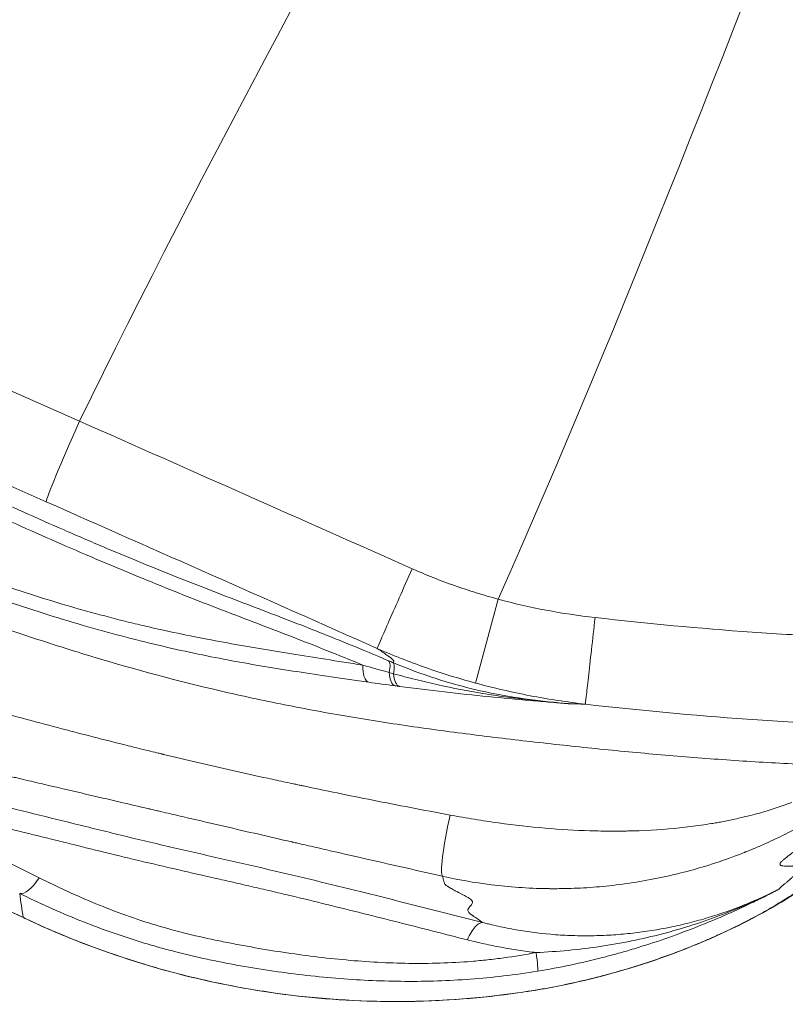
# Model space of a CAD drawing. Extents: x 29 to 12629, y -33 to 8877.
# Drawn here: x 3853 to 3964, y 6429 to 6573 of the extents above; entities that cross this region are included whole.
import ezdxf

# ---------------------------------------------------------------- set-up
doc = ezdxf.new("R2010")
doc.units = 0
doc.header["$MEASUREMENT"] = 0
doc.layers.add('外形線', color=7, linetype='CONTINUOUS', lineweight=18)

msp = doc.modelspace()

# ---------------------------------------------------------------- linework, layer by layer
at = {"layer": '外形線'}
for p, q in [((3741.222, 6567.454), (3861.533, 6514.151)), ((3856.681, 6502.437), (3736.368, 6555.74)), ((3922.386, 6488.253), (3919.076, 6476.056))]:
    msp.add_line(p, q, dxfattribs=at)
at = {"layer": '外形線', "extrusion": (0, 0, -1)}
for centre, major_axis, ratio, start_param, end_param in [((3861.834, 6514.011), (-5.144, -11.611), 0.0261721, 0.0698371, 1.5713011), ((3857.561, 6342.601), (-2304.087, 1025.849), 0.0627994, 1.5445666, 1.5655468), ((3904.08, 6479.3), (-0.445, -3.144), 0.4168445, 0.0576086, 1.3058449), ((3922.62, 6467.193), (-61.406, 27.34), 0.0697565, 1.2735018, 1.2842138), ((3907.895, 6478.777), (-0.415, -3.148), 0.4166877, 0.057604, 1.1298585), ((3916.431, 6457.218), (-2.095, -9.292), 0.0974684, 0.0526107, 1.5092252), ((3854.869, 6449.747), (2.124, 4.263), 0.3552302, 1.8819518, 3.0855727), ((3857.403, 6450.548), (4.084, 8.605), 0.0183504, 3.0892216, 3.1415927), ((3927.328, 6438.82), (-0.767, 4.7), 0.0577544, 2.0125993, 3.0788519), ((3923.883, 6440.397), (1.339, -9.43), 0.0292555, 0, 0.062548)]:
    msp.add_ellipse(centre, major_axis=major_axis, ratio=ratio, start_param=start_param, end_param=end_param, dxfattribs=at)
at = {"layer": '外形線'}
for centre, major_axis, ratio, start_param, end_param in [((3844.623, 6464.478), (-1090.689, 483.373), 0.0331846, 4.6719118, 4.7160402), ((3958.864, 6582.571), (-79.26, -67.508), 0.8893208, 0.5468956, 0.6953896), ((3905.168, 6476.403), (1.229, 2.927), 0.2922226, 5.248654, 6.2101802), ((3880.265, 6499.436), (-80.92, 38.864), 0.7071465, 1.5775917, 1.5842819), ((3857.905, 6450.311), (-4.043, -8.624), 0.0182064, 0, 0.0525318)]:
    msp.add_ellipse(centre, major_axis=major_axis, ratio=ratio, start_param=start_param, end_param=end_param, dxfattribs=at)
for points, knots in [([(4033.717, 6757.961), (4031.133, 6752.421), (4028.55, 6746.88), (4025.966, 6741.339), (3987.487, 6658.82), (3959.307, 6571.498), (3922.386, 6488.253)], [-0.20441253, -0.20441253, -0.20441253, -0.20441253, -0.18607208, -0.18607208, -0.18607208, 0.08707703, 0.08707703, 0.08707703, 0.08707703]), ([(3699.481, 6578.57), (3703.207, 6573.196), (3707.362, 6568.264), (3716.327, 6559.078), (3721.138, 6554.824), (3728.73, 6548.831), (3731.324, 6546.898), (3736.618, 6543.142), (3739.304, 6541.329), (3747.453, 6536.052), (3753.009, 6532.75), (3764.258, 6526.382), (3769.952, 6523.318), (3778.501, 6518.733), (3781.352, 6517.208), (3787.033, 6514.116), (3789.859, 6512.545), (3795.495, 6509.372), (3798.307, 6507.776), (3803.957, 6504.623), (3806.794, 6503.068), (3811.092, 6500.807), (3812.532, 6500.066), (3815.427, 6498.611), (3816.88, 6497.899), (3821.257, 6495.804), (3824.198, 6494.463), (3833.077, 6490.588), (3839.074, 6488.198), (3848.176, 6484.87), (3851.224, 6483.806), (3857.332, 6481.772), (3860.394, 6480.801), (3869.605, 6478.029), (3875.777, 6476.369), (3885.08, 6474.193), (3888.189, 6473.521), (3894.421, 6472.278), (3897.543, 6471.705), (3903.798, 6470.646), (3906.931, 6470.159), (3911.635, 6469.481), (3913.203, 6469.263), (3916.343, 6468.843), (3917.913, 6468.641), (3922.625, 6468.053), (3925.769, 6467.684), (3932.062, 6466.981), (3935.211, 6466.648), (3941.517, 6466.024), (3944.675, 6465.734), (3951.001, 6465.202), (3954.171, 6464.96), (3960.524, 6464.539), (3963.709, 6464.359), (3970.085, 6464.076), (3973.277, 6463.973), (3976.473, 6463.919)], [0.00000025, 0.00000025, 0.00000025, 0.00000025, 0.01926469, 0.01926469, 0.03852913, 0.03852913, 0.04816135, 0.04816135, 0.05779357, 0.05779357, 0.07705801, 0.07705801, 0.09632245, 0.09632245, 0.10595467, 0.10595467, 0.1155869, 0.1155869, 0.12521912, 0.12521912, 0.13485134, 0.13485134, 0.13966745, 0.13966745, 0.14448356, 0.14448356, 0.15411578, 0.15411578, 0.17338022, 0.17338022, 0.18301244, 0.18301244, 0.19264466, 0.19264466, 0.2119091, 0.2119091, 0.22154133, 0.22154133, 0.23117355, 0.23117355, 0.24080577, 0.24080577, 0.24562188, 0.24562188, 0.25043799, 0.25043799, 0.26007021, 0.26007021, 0.26970243, 0.26970243, 0.27933465, 0.27933465, 0.28896687, 0.28896687, 0.29859909, 0.29859909, 0.30823131, 0.30823131, 0.30823131, 0.30823131]), ([(3737.767, 6548.703), (3741.113, 6547.348), (3744.416, 6546.022), (3751.03, 6543.364), (3754.34, 6542.033), (3761.059, 6539.307), (3764.469, 6537.911), (3769.724, 6535.726), (3771.5, 6534.983), (3774.207, 6533.839), (3775.117, 6533.452), (3776.951, 6532.671), (3777.873, 6532.276), (3780.647, 6531.086), (3782.508, 6530.283), (3786.235, 6528.674), (3788.101, 6527.868), (3791.815, 6526.269), (3793.663, 6525.477), (3796.4, 6524.315), (3797.306, 6523.932), (3799.104, 6523.179), (3799.993, 6522.81), (3802.635, 6521.723), (3804.359, 6521.027), (3806.902, 6520.016), (3807.745, 6519.684), (3809.405, 6519.034), (3810.223, 6518.716), (3812.65, 6517.777), (3814.233, 6517.17), (3817.388, 6515.965), (3818.959, 6515.365), (3822.136, 6514.147), (3823.742, 6513.527), (3826.208, 6512.565), (3827.039, 6512.239), (3828.726, 6511.574), (3829.579, 6511.235), (3830.887, 6510.711), (3831.328, 6510.534), (3832.223, 6510.171), (3832.678, 6509.986), (3834.046, 6509.424), (3834.97, 6509.04), (3837.783, 6507.851), (3839.712, 6507.01), (3842.642, 6505.718), (3843.622, 6505.283), (3845.58, 6504.411), (3846.559, 6503.973), (3849.497, 6502.659), (3851.457, 6501.782), (3855.373, 6500.039), (3857.329, 6499.173), (3860.259, 6497.892), (3861.234, 6497.469), (3863.184, 6496.629), (3864.157, 6496.213), (3865.616, 6495.595), (3866.103, 6495.39), (3867.063, 6494.987), (3867.539, 6494.788), (3868.952, 6494.2), (3869.878, 6493.818), (3872.606, 6492.7), (3874.361, 6491.993), (3877.771, 6490.639), (3879.427, 6489.992), (3882.677, 6488.733), (3884.273, 6488.122), (3887.452, 6486.906), (3889.037, 6486.301), (3892.254, 6485.062), (3893.887, 6484.428), (3896.424, 6483.424), (3897.285, 6483.08), (3899.043, 6482.37), (3899.939, 6482.004), (3902.67, 6480.881), (3904.549, 6480.097), (3906.456, 6479.297)], [0, 0, 0, 0, 0.01205938, 0.01205938, 0.02411875, 0.02411875, 0.03617813, 0.03617813, 0.04220782, 0.04220782, 0.04522266, 0.04522266, 0.04823751, 0.04823751, 0.0542672, 0.0542672, 0.06029688, 0.06029688, 0.06632657, 0.06632657, 0.06934142, 0.06934142, 0.07235626, 0.07235626, 0.07838595, 0.07838595, 0.08140079, 0.08140079, 0.08441564, 0.08441564, 0.09044533, 0.09044533, 0.09647501, 0.09647501, 0.1025047, 0.1025047, 0.10551955, 0.10551955, 0.10853439, 0.10853439, 0.11004181, 0.11004181, 0.11154923, 0.11154923, 0.11456408, 0.11456408, 0.12059377, 0.12059377, 0.12360861, 0.12360861, 0.12662346, 0.12662346, 0.13265314, 0.13265314, 0.13868283, 0.13868283, 0.14169768, 0.14169768, 0.14471252, 0.14471252, 0.14621994, 0.14621994, 0.14772737, 0.14772737, 0.15074221, 0.15074221, 0.1567719, 0.1567719, 0.16280159, 0.16280159, 0.16883127, 0.16883127, 0.17486096, 0.17486096, 0.18089065, 0.18089065, 0.1839055, 0.1839055, 0.18692034, 0.18692034, 0.19295003, 0.19295003, 0.19295003, 0.19295003]), ([(3737.561, 6546.494), (3737.759, 6546.363), (3737.958, 6546.231), (3738.355, 6545.969), (3738.95, 6545.577), (3740.341, 6544.674), (3741.535, 6543.917), (3743.928, 6542.423), (3745.528, 6541.453), (3750.35, 6538.599), (3753.595, 6536.772), (3760.195, 6533.166), (3763.551, 6531.387), (3768.71, 6528.683), (3770.45, 6527.775), (3773.979, 6525.936), (3775.768, 6525.001), (3781.172, 6522.162), (3784.82, 6520.23), (3790.189, 6517.309), (3791.962, 6516.332), (3794.581, 6514.881), (3795.447, 6514.401), (3797.163, 6513.451), (3798.013, 6512.981), (3800.54, 6511.596), (3802.196, 6510.703), (3805.449, 6508.993), (3807.046, 6508.176), (3810.201, 6506.612), (3811.76, 6505.864), (3814.867, 6504.424), (3816.416, 6503.732), (3819.533, 6502.378), (3821.101, 6501.716), (3824.286, 6500.398), (3825.903, 6499.743), (3828.384, 6498.752), (3829.22, 6498.42), (3830.931, 6497.741), (3831.807, 6497.392), (3833.628, 6496.659), (3834.573, 6496.275), (3836.504, 6495.498), (3837.49, 6495.104), (3839.483, 6494.317), (3840.491, 6493.924), (3842.516, 6493.147), (3843.533, 6492.763), (3846.587, 6491.631), (3848.624, 6490.904), (3852.657, 6489.525), (3854.653, 6488.874), (3858.577, 6487.656), (3860.506, 6487.091), (3864.279, 6486.041), (3866.126, 6485.553), (3868.849, 6484.872), (3869.751, 6484.652), (3871.53, 6484.232), (3872.405, 6484.031), (3874.987, 6483.456), (3876.653, 6483.106), (3879.904, 6482.459), (3881.488, 6482.162), (3884.615, 6481.602), (3886.156, 6481.339), (3889.248, 6480.828), (3890.797, 6480.58), (3893.975, 6480.07), (3895.602, 6479.808), (3899.03, 6479.238), (3900.834, 6478.944), (3902.699, 6478.655)], [-0.00000006, -0.00000006, -0.00000006, -0.00000006, 0.00076326, 0.00076326, 0.00152658, 0.00305321, 0.00610649, 0.00610649, 0.01221304, 0.01221304, 0.02442613, 0.02442613, 0.03663923, 0.03663923, 0.04274578, 0.04274578, 0.04885232, 0.04885232, 0.06106542, 0.06106542, 0.06717197, 0.06717197, 0.07022524, 0.07022524, 0.07327852, 0.07327852, 0.07938506, 0.07938506, 0.08549161, 0.08549161, 0.09159816, 0.09159816, 0.09770471, 0.09770471, 0.10381126, 0.10381126, 0.1099178, 0.1099178, 0.11297108, 0.11297108, 0.11602435, 0.11602435, 0.11907763, 0.11907763, 0.1221309, 0.1221309, 0.12518417, 0.12518417, 0.12823745, 0.12823745, 0.134344, 0.134344, 0.14045054, 0.14045054, 0.14655709, 0.14655709, 0.15266364, 0.15266364, 0.15571691, 0.15571691, 0.15877019, 0.15877019, 0.16487674, 0.16487674, 0.17098328, 0.17098328, 0.17708983, 0.17708983, 0.18319638, 0.18319638, 0.18930293, 0.18930293, 0.19540948, 0.19540948, 0.19540948, 0.19540948]), ([(3902.699, 6478.655), (3900.889, 6479.406), (3899.129, 6480.126), (3895.759, 6481.475), (3894.145, 6482.106), (3890.979, 6483.332), (3889.428, 6483.925), (3886.328, 6485.11), (3884.779, 6485.702), (3881.638, 6486.912), (3880.046, 6487.53), (3876.783, 6488.813), (3875.111, 6489.478), (3871.664, 6490.872), (3869.888, 6491.6), (3867.591, 6492.556), (3867.128, 6492.749), (3866.193, 6493.141), (3865.72, 6493.341), (3864.298, 6493.941), (3863.35, 6494.346), (3860.5, 6495.57), (3858.597, 6496.4), (3854.784, 6498.079), (3852.875, 6498.928), (3849.054, 6500.633), (3847.143, 6501.49), (3844.277, 6502.77), (3843.323, 6503.195), (3841.414, 6504.042), (3840.46, 6504.463), (3838.569, 6505.29), (3837.632, 6505.697), (3836.246, 6506.289), (3835.787, 6506.484), (3834.877, 6506.867), (3834.426, 6507.055), (3833.081, 6507.611), (3832.194, 6507.971), (3830.478, 6508.662), (3829.641, 6508.994), (3827.162, 6509.974), (3825.558, 6510.6), (3822.407, 6511.819), (3820.86, 6512.412), (3816.242, 6514.177), (3813.194, 6515.337), (3809.18, 6516.902), (3808.365, 6517.222), (3806.72, 6517.872), (3805.892, 6518.201), (3803.386, 6519.206), (3801.687, 6519.898), (3798.221, 6521.335), (3796.454, 6522.08), (3792.879, 6523.6), (3791.073, 6524.375), (3785.628, 6526.72), (3781.967, 6528.308), (3777.453, 6530.244), (3776.553, 6530.629), (3774.763, 6531.392), (3773.875, 6531.769), (3771.231, 6532.885), (3769.495, 6533.612), (3764.351, 6535.748), (3761.009, 6537.115), (3754.411, 6539.791), (3751.156, 6541.099), (3744.653, 6543.713), (3741.403, 6545.018), (3738.105, 6546.353)], [0.00416702, 0.00416702, 0.00416702, 0.00416702, 0.01036643, 0.01036643, 0.01656584, 0.01656584, 0.02276525, 0.02276525, 0.02896466, 0.02896466, 0.03516407, 0.03516407, 0.04136348, 0.04136348, 0.04756289, 0.04756289, 0.04911274, 0.04911274, 0.05066259, 0.05066259, 0.0537623, 0.0537623, 0.05996171, 0.05996171, 0.06616112, 0.06616112, 0.07236053, 0.07236053, 0.07546023, 0.07546023, 0.07855994, 0.07855994, 0.08165964, 0.08165964, 0.08320949, 0.08320949, 0.08475935, 0.08475935, 0.08785905, 0.08785905, 0.09095876, 0.09095876, 0.09715817, 0.09715817, 0.10335758, 0.10335758, 0.11575639, 0.11575639, 0.1188561, 0.1188561, 0.1219558, 0.1219558, 0.12815521, 0.12815521, 0.13435462, 0.13435462, 0.14055403, 0.14055403, 0.15295285, 0.15295285, 0.15605256, 0.15605256, 0.15915226, 0.15915226, 0.16535167, 0.16535167, 0.17775049, 0.17775049, 0.19014931, 0.19014931, 0.20254813, 0.20254813, 0.20254813, 0.20254813]), ([(3903.56, 6476.172), (3902.611, 6476.306), (3901.677, 6476.441), (3899.853, 6476.705), (3898.964, 6476.836), (3896.37, 6477.218), (3894.732, 6477.462), (3891.527, 6477.956), (3889.961, 6478.205), (3886.825, 6478.73), (3885.256, 6479.006), (3882.068, 6479.601), (3880.448, 6479.92), (3877.126, 6480.615), (3875.428, 6480.99), (3871.938, 6481.805), (3870.139, 6482.248), (3866.491, 6483.195), (3864.637, 6483.7), (3860.859, 6484.782), (3858.931, 6485.36), (3855.01, 6486.591), (3853.017, 6487.244), (3848.987, 6488.619), (3846.95, 6489.341), (3843.889, 6490.463), (3842.868, 6490.844), (3840.832, 6491.615), (3839.817, 6492.005), (3837.804, 6492.789), (3836.806, 6493.182), (3835.336, 6493.766), (3834.851, 6493.96), (3833.893, 6494.342), (3833.421, 6494.531), (3832.035, 6495.084), (3831.155, 6495.432), (3829.438, 6496.112), (3828.601, 6496.445), (3826.111, 6497.443), (3824.49, 6498.104), (3821.293, 6499.437), (3819.717, 6500.108), (3816.581, 6501.482), (3815.02, 6502.185), (3811.887, 6503.645), (3810.314, 6504.401), (3807.13, 6505.976), (3805.52, 6506.795), (3802.243, 6508.501), (3800.576, 6509.388), (3798.036, 6510.757), (3797.182, 6511.221), (3795.458, 6512.161), (3794.589, 6512.636), (3791.964, 6514.074), (3790.188, 6515.047), (3784.808, 6517.964), (3781.151, 6519.906), (3775.728, 6522.769), (3773.931, 6523.715), (3770.391, 6525.577), (3768.645, 6526.495), (3763.472, 6529.227), (3760.107, 6531.022), (3753.487, 6534.66), (3750.231, 6536.502), (3743.773, 6540.332), (3740.571, 6542.319), (3737.378, 6544.432)], [0, 0, 0, 0, 0.0030981, 0.0030981, 0.00619619, 0.00619619, 0.01239239, 0.01239239, 0.01858858, 0.01858858, 0.02478478, 0.02478478, 0.03098097, 0.03098097, 0.03717717, 0.03717717, 0.04337336, 0.04337336, 0.04956956, 0.04956956, 0.05576575, 0.05576575, 0.06196195, 0.06196195, 0.06815814, 0.06815814, 0.07125624, 0.07125624, 0.07435434, 0.07435434, 0.07745244, 0.07745244, 0.07900149, 0.07900149, 0.08055053, 0.08055053, 0.08364863, 0.08364863, 0.08674673, 0.08674673, 0.09294292, 0.09294292, 0.09913912, 0.09913912, 0.10533531, 0.10533531, 0.11153151, 0.11153151, 0.1177277, 0.1177277, 0.1239239, 0.1239239, 0.127022, 0.127022, 0.13012009, 0.13012009, 0.13631629, 0.13631629, 0.14870868, 0.14870868, 0.15490487, 0.15490487, 0.16110107, 0.16110107, 0.17349346, 0.17349346, 0.18588585, 0.18588585, 0.19827824, 0.19827824, 0.19827824, 0.19827824]), ([(3904.787, 6481.083), (3904.833, 6481.183), (3904.992, 6481.563), (3905.535, 6482.819), (3905.917, 6483.695), (3906.851, 6485.822), (3907.402, 6487.073), (3908.598, 6489.777), (3909.242, 6491.228), (3909.888, 6492.68)], [0, 0, 0, 0, 0.25, 0.25, 0.5, 0.5, 0.75, 0.75, 1, 1, 1, 1]), ([(3909.888, 6492.68), (3911.913, 6491.779), (3913.969, 6490.965), (3917.094, 6489.86), (3918.143, 6489.512), (3919.726, 6489.018), (3920.256, 6488.859), (3921.318, 6488.549), (3921.853, 6488.398), (3922.386, 6488.253)], [0, 0, 0, 0, 0.006629555, 0.006629555, 0.009944333, 0.009944333, 0.011601722, 0.011601722, 0.01325911, 0.01325911, 0.01325911, 0.01325911]), ([(3935.068, 6472.973), (3935.068, 6473.058), (3935.112, 6473.448), (3935.262, 6474.785), (3935.368, 6475.732), (3935.628, 6478.049), (3935.781, 6479.418), (3936.114, 6482.384), (3936.293, 6483.981), (3936.472, 6485.577)], [0, 0, 0, 0, 0.25, 0.25, 0.5, 0.5, 0.75, 0.75, 1, 1, 1, 1]), ([(3936.472, 6485.577), (3944.067, 6484.725), (3951.67, 6483.991), (3963.094, 6483.186), (3966.905, 6482.967), (3974.537, 6482.661), (3978.356, 6482.572), (3982.182, 6482.572)], [0, 0, 0, 0, 0.022928593, 0.022928593, 0.034392889, 0.034392889, 0.045857185, 0.045857185, 0.045857185, 0.045857185]), ([(3907.092, 6479.03), (3907.175, 6479.109), (3907.237, 6479.217), (3907.191, 6479.317), (3907.163, 6479.35), (3907.162, 6479.351), (3907.159, 6479.355), (3907.154, 6479.361), (3907.142, 6479.374), (3907.116, 6479.402), (3907.056, 6479.462), (3906.817, 6479.677), (3906.375, 6480.01), (3905.804, 6480.403), (3905.606, 6480.537), (3905.511, 6480.601), (3905.473, 6480.626), (3905.458, 6480.636), (3905.453, 6480.64), (3905.434, 6480.653), (3905.218, 6480.797), (3905, 6480.942), (3904.787, 6481.083)], [0.05535207, 0.05535207, 0.05535207, 0.05535207, 0.18406558, 0.24842233, 0.24842233, 0.25043348, 0.25043348, 0.25244462, 0.25646692, 0.26451152, 0.2806007, 0.31277908, 0.44149258, 0.47367096, 0.48976014, 0.49780474, 0.49981589, 0.49981589, 0.50182704, 0.50182704, 0.50584933, 0.57020608, 0.57020608, 0.57020608, 0.57020608]), ([(3919.076, 6476.056), (3916.63, 6476.721), (3914.214, 6477.471), (3910.639, 6478.726), (3909.455, 6479.166), (3907.691, 6479.86), (3907.106, 6480.097), (3905.938, 6480.583), (3905.355, 6480.833), (3904.787, 6481.083)], [0, 0, 0, 0, 0.007581351, 0.007581351, 0.011372027, 0.011372027, 0.013267364, 0.013267364, 0.015162702, 0.015162702, 0.015162702, 0.015162702]), ([(3907.092, 6479.03), (3909.14, 6478.17), (3911.233, 6477.387), (3914.413, 6476.356), (3915.48, 6476.036), (3917.622, 6475.449), (3918.698, 6475.181), (3921.914, 6474.455), (3924.049, 6474.075), (3927.222, 6473.622), (3928.272, 6473.491), (3930.359, 6473.257), (3931.401, 6473.153), (3932.444, 6473.058)], [-0.00000006, -0.00000006, -0.00000006, -0.00000006, 0.006948868, 0.006948868, 0.010423332, 0.010423332, 0.013897796, 0.013897796, 0.020846724, 0.020846724, 0.024321188, 0.024321188, 0.027795623, 0.027795623, 0.027795623, 0.027795623]), ([(3907.167, 6477.414), (3907.257, 6477.827), (3907.298, 6478.192), (3907.269, 6478.751), (3907.201, 6478.945), (3907.092, 6479.03)], [0.179886, 0.179886, 0.179886, 0.179886, 0.589943, 0.589943, 1, 1, 1, 1]), ([(3907.167, 6477.414), (3908.242, 6477.117), (3909.324, 6476.831), (3911.493, 6476.29), (3912.581, 6476.033), (3915.84, 6475.312), (3918.008, 6474.895), (3921.233, 6474.363), (3922.304, 6474.201), (3924.432, 6473.905), (3925.489, 6473.771), (3927.065, 6473.588), (3927.589, 6473.529), (3928.633, 6473.418), (3929.153, 6473.365), (3930.192, 6473.263), (3930.713, 6473.214), (3931.493, 6473.142), (3931.754, 6473.119), (3932.145, 6473.084), (3932.275, 6473.073), (3932.422, 6473.059), (3932.436, 6473.058), (3932.449, 6473.057)], [0, 0, 0, 0, 0.003575568, 0.003575568, 0.007151136, 0.007151136, 0.014302272, 0.014302272, 0.01787784, 0.01787784, 0.021453408, 0.021453408, 0.023241192, 0.023241192, 0.025028976, 0.025028976, 0.02681676, 0.02681676, 0.027710652, 0.027710652, 0.028157598, 0.028157598, 0.028202721, 0.028202721, 0.028202721, 0.028202721]), ([(3908.041, 6475.561), (3907.817, 6475.622), (3907.616, 6475.828), (3907.311, 6476.475), (3907.208, 6476.915), (3907.167, 6477.414)], [0, 0, 0, 0, 0.5, 0.5, 1, 1, 1, 1]), ([(3832.887, 6476.74), (3836.263, 6475.727), (3839.647, 6474.737), (3846.432, 6472.802), (3849.826, 6471.858), (3856.63, 6470.014), (3860.039, 6469.114), (3865.169, 6467.797), (3866.881, 6467.364), (3869.454, 6466.722), (3870.742, 6466.404), (3872.247, 6466.037), (3872.999, 6465.854), (3873.376, 6465.763), (3873.564, 6465.717), (3873.645, 6465.698), (3873.699, 6465.685), (3873.727, 6465.678), (3877.049, 6464.876), (3880.391, 6464.093), (3885.475, 6462.946), (3887.183, 6462.567), (3889.762, 6462.005), (3890.625, 6461.818), (3891.923, 6461.54), (3892.574, 6461.401), (3893.335, 6461.239), (3893.715, 6461.158), (3893.906, 6461.118), (3894.001, 6461.098), (3894.042, 6461.089), (3894.069, 6461.083), (3894.084, 6461.08), (3897.266, 6460.408), (3900.627, 6459.717), (3907.73, 6458.305), (3911.471, 6457.585), (3915.398, 6456.85)], [0, 0, 0, 0, 0.125, 0.125, 0.25, 0.25, 0.375, 0.375, 0.4375, 0.4375, 0.46875, 0.484375, 0.4921875, 0.4960937, 0.4980469, 0.4990234, 0.4990234, 0.5, 0.5, 0.625, 0.625, 0.6875, 0.6875, 0.71875, 0.71875, 0.734375, 0.7421875, 0.7460937, 0.7480469, 0.7490234, 0.7495117, 0.7495117, 0.75, 0.75, 0.875, 0.875, 1, 1, 1, 1]), ([(3932.444, 6473.058), (3932.504, 6473.054), (3932.573, 6473.048), (3932.679, 6473.038), (3932.714, 6473.034), (3932.768, 6473.029), (3932.786, 6473.027), (3932.807, 6473.025), (3932.811, 6473.025), (3932.811, 6473.024), (3932.809, 6473.025), (3932.803, 6473.025), (3932.8, 6473.025), (3932.788, 6473.026), (3932.78, 6473.027), (3932.707, 6473.033), (3932.638, 6473.039), (3932.502, 6473.051), (3932.432, 6473.058), (3932.234, 6473.075), (3932.109, 6473.085), (3931.856, 6473.106), (3931.729, 6473.116), (3931.098, 6473.168), (3930.595, 6473.21), (3929.591, 6473.293), (3929.09, 6473.335), (3928.084, 6473.421), (3927.58, 6473.465), (3925.053, 6473.687), (3923.004, 6473.876), (3918.835, 6474.29), (3916.715, 6474.516), (3912.41, 6475.009), (3910.225, 6475.276), (3908.041, 6475.561)], [0, 0, 0, 0, 0.000228303, 0.000228303, 0.000342454, 0.000342454, 0.00039953, 0.00039953, 0.000406664, 0.000406664, 0.000413799, 0.000413799, 0.000428067, 0.000428067, 0.000456605, 0.000456605, 0.000684908, 0.000684908, 0.000913211, 0.000913211, 0.001369816, 0.001369816, 0.001826421, 0.001826421, 0.003652842, 0.003652842, 0.005479264, 0.005479264, 0.007305685, 0.007305685, 0.01461137, 0.01461137, 0.021917055, 0.021917055, 0.02922274, 0.02922274, 0.02922274, 0.02922274]), ([(3935.068, 6472.973), (3933.712, 6473.13), (3932.367, 6473.311), (3929.685, 6473.725), (3928.348, 6473.957), (3924.346, 6474.729), (3921.7, 6475.342), (3919.076, 6476.056)], [-0.00000006, -0.00000006, -0.00000006, -0.00000006, 0.004075074, 0.004075074, 0.008150209, 0.008150209, 0.016300478, 0.016300478, 0.016300478, 0.016300478]), ([(3935.068, 6472.973), (3934.629, 6472.986), (3934.067, 6473.005), (3933.499, 6473.025), (3933.329, 6473.031), (3933.274, 6473.033), (3933.165, 6473.037), (3932.896, 6473.047), (3932.637, 6473.055), (3932.454, 6473.058)], [0.61609642, 0.61609642, 0.61609642, 0.61609642, 0.72213047, 0.74863924, 0.74863924, 0.76189362, 0.76189362, 0.775148, 0.82729512, 0.82729512, 0.82729512, 0.82729512]), ([(3982.182, 6469.89), (3978.244, 6469.89), (3974.31, 6469.979), (3966.447, 6470.291), (3962.519, 6470.514), (3950.739, 6471.339), (3942.902, 6472.094), (3935.068, 6472.973)], [0, 0, 0, 0, 0.011803418, 0.011803418, 0.023606837, 0.023606837, 0.047213674, 0.047213674, 0.047213674, 0.047213674]), ([(3814.892, 6467.08), (3816.897, 6466.55), (3818.882, 6466.023), (3822.886, 6464.964), (3824.906, 6464.432), (3829.053, 6463.354), (3831.173, 6462.811), (3834.483, 6461.983), (3835.612, 6461.703), (3837.903, 6461.145), (3839.068, 6460.865), (3841.402, 6460.309), (3842.572, 6460.031), (3844.323, 6459.613), (3844.905, 6459.474), (3846.063, 6459.196), (3846.64, 6459.057), (3849.515, 6458.362), (3851.781, 6457.807), (3856.284, 6456.697), (3858.522, 6456.143), (3861.889, 6455.311), (3863.013, 6455.033), (3865.272, 6454.478), (3866.407, 6454.201), (3869.815, 6453.372), (3872.096, 6452.825), (3874.966, 6452.152), (3875.541, 6452.018), (3876.693, 6451.751), (3877.27, 6451.618), (3879.003, 6451.221), (3880.16, 6450.957), (3882.475, 6450.43), (3883.633, 6450.166), (3885.944, 6449.637), (3887.098, 6449.37), (3890.545, 6448.568), (3892.796, 6448.035), (3897.213, 6446.975), (3899.379, 6446.447), (3903.643, 6445.394), (3905.74, 6444.87), (3909.891, 6443.823), (3911.943, 6443.301), (3916.039, 6442.257), (3918.082, 6441.735), (3920.167, 6441.207)], [0.01777193, 0.01777193, 0.01777193, 0.01777193, 0.02502007, 0.02502007, 0.0322682, 0.0322682, 0.03951634, 0.03951634, 0.04314041, 0.04314041, 0.04676447, 0.04676447, 0.05038854, 0.05038854, 0.05220058, 0.05220058, 0.05401261, 0.05401261, 0.06126075, 0.06126075, 0.06850888, 0.06850888, 0.07213295, 0.07213295, 0.07575702, 0.07575702, 0.08300516, 0.08300516, 0.08481719, 0.08481719, 0.08662922, 0.08662922, 0.09025329, 0.09025329, 0.09387736, 0.09387736, 0.09750143, 0.09750143, 0.10474956, 0.10474956, 0.1119977, 0.1119977, 0.11924584, 0.11924584, 0.12649397, 0.12649397, 0.13374211, 0.13374211, 0.13374211, 0.13374211]), ([(3914.291, 6447.95), (3910.771, 6448.743), (3905.387, 6449.964), (3898.925, 6451.44), (3895.648, 6452.192), (3893.999, 6452.571), (3893.171, 6452.761), (3892.757, 6452.857), (3892.549, 6452.904), (3892.445, 6452.928), (3892.393, 6452.94), (3892.371, 6452.945), (3892.356, 6452.949), (3892.348, 6452.951), (3889.268, 6453.66), (3884.362, 6454.793), (3878.122, 6456.242), (3874.872, 6456.998), (3873.215, 6457.384), (3872.379, 6457.579), (3871.958, 6457.677), (3871.748, 6457.726), (3871.642, 6457.751), (3871.59, 6457.763), (3871.563, 6457.769), (3871.552, 6457.772), (3871.544, 6457.774), (3871.539, 6457.775), (3868.862, 6458.399), (3864.297, 6459.465), (3858.008, 6460.937), (3854.621, 6461.729), (3852.868, 6462.14), (3851.976, 6462.349), (3851.527, 6462.454), (3851.301, 6462.507), (3851.188, 6462.534), (3851.131, 6462.547), (3851.103, 6462.554), (3851.089, 6462.557), (3851.083, 6462.558), (3851.079, 6462.559), (3851.075, 6462.56), (3851.01, 6462.575), (3844.026, 6464.213), (3830.122, 6467.472)], [0, 0, 0, 0, 0.125, 0.1875, 0.21875, 0.234375, 0.2421875, 0.2460938, 0.2480469, 0.2490234, 0.2495117, 0.2497559, 0.2497559, 0.25, 0.25, 0.375, 0.4375, 0.46875, 0.484375, 0.4921875, 0.4960938, 0.4980469, 0.4990234, 0.4995117, 0.4997559, 0.4998779, 0.4998779, 0.5, 0.5, 0.625, 0.6875, 0.71875, 0.734375, 0.7421875, 0.7460938, 0.7480469, 0.7490234, 0.7495117, 0.7497559, 0.7498779, 0.749939, 0.749939, 0.75, 0.75, 1, 1, 1, 1]), ([(3803.067, 6463.742), (3811.647, 6460.577), (3820.117, 6457.162), (3832.65, 6451.637), (3836.802, 6449.735), (3845.079, 6445.872), (3849.205, 6443.91), (3853.332, 6441.951)], [0, 0, 0, 0, 0.027400888, 0.027400888, 0.041101331, 0.041101331, 0.054801775, 0.054801775, 0.054801775, 0.054801775]), ([(3830.225, 6459.972), (3831.24, 6459.484), (3832.267, 6458.984), (3833.832, 6458.216), (3834.358, 6457.956), (3835.417, 6457.432), (3835.951, 6457.166), (3837.563, 6456.374), (3838.652, 6455.849), (3840.294, 6455.072), (3840.843, 6454.814), (3841.941, 6454.304), (3842.491, 6454.053), (3845.224, 6452.802), (3847.349, 6451.798), (3851.537, 6449.775), (3853.6, 6448.755), (3855.661, 6447.724)], [0, 0, 0, 0, 0.00371192, 0.00371192, 0.005567881, 0.005567881, 0.007423841, 0.007423841, 0.011135761, 0.011135761, 0.012991722, 0.012991722, 0.014847682, 0.014847682, 0.022271523, 0.022271523, 0.029695364, 0.029695364, 0.029695364, 0.029695364]), ([(3917.933, 6438.689), (3916.242, 6439.118), (3914.563, 6439.546), (3911.205, 6440.402), (3909.526, 6440.83), (3906.144, 6441.688), (3904.441, 6442.117), (3900.995, 6442.978), (3899.252, 6443.41), (3895.709, 6444.276), (3893.91, 6444.71), (3891.162, 6445.365), (3890.239, 6445.584), (3888.374, 6446.022), (3887.431, 6446.242), (3885.538, 6446.681), (3884.589, 6446.899), (3882.689, 6447.333), (3881.738, 6447.55), (3878.885, 6448.199), (3876.983, 6448.633), (3873.199, 6449.511), (3871.318, 6449.955), (3867.57, 6450.853), (3865.704, 6451.306), (3860.12, 6452.673), (3856.46, 6453.583), (3850.921, 6454.95), (3849.065, 6455.405), (3846.251, 6456.089), (3845.308, 6456.318), (3843.408, 6456.774), (3842.449, 6457.003), (3840.53, 6457.46), (3839.57, 6457.688), (3837.655, 6458.145), (3836.7, 6458.375), (3834.81, 6458.833), (3833.874, 6459.063), (3832.028, 6459.52), (3831.121, 6459.747), (3830.225, 6459.972)], [0, 0, 0, 0, 0.005653941, 0.005653941, 0.011307882, 0.011307882, 0.016961824, 0.016961824, 0.022615765, 0.022615765, 0.028269706, 0.028269706, 0.031096677, 0.031096677, 0.033923647, 0.033923647, 0.036750618, 0.036750618, 0.039577588, 0.039577588, 0.045231529, 0.045231529, 0.050885471, 0.050885471, 0.056539412, 0.056539412, 0.067847294, 0.067847294, 0.073501235, 0.073501235, 0.076328206, 0.076328206, 0.079155177, 0.079155177, 0.081982147, 0.081982147, 0.084809118, 0.084809118, 0.087636088, 0.087636088, 0.090463059, 0.090463059, 0.090463059, 0.090463059]), ([(3915.398, 6456.85), (3916.594, 6456.626), (3917.782, 6456.419), (3920.13, 6456.039), (3921.291, 6455.866), (3924.741, 6455.393), (3926.995, 6455.141), (3931.419, 6454.759), (3933.59, 6454.631), (3936.789, 6454.53), (3937.845, 6454.512), (3939.415, 6454.509), (3939.936, 6454.512), (3940.714, 6454.521), (3941.102, 6454.528), (3941.553, 6454.538), (3941.778, 6454.543), (3941.891, 6454.546), (3941.947, 6454.548), (3941.971, 6454.548), (3941.987, 6454.549), (3941.994, 6454.549), (3944.365, 6454.615), (3946.616, 6454.762), (3949.828, 6455.096), (3950.872, 6455.226), (3952.402, 6455.449), (3952.907, 6455.528), (3953.654, 6455.653), (3954.025, 6455.717), (3954.393, 6455.783), (3954.638, 6455.828), (3954.759, 6455.85), (3956.844, 6456.244), (3958.674, 6456.672), (3962.066, 6457.615), (3963.628, 6458.13), (3965.051, 6458.665)], [0, 0, 0, 0, 0.0625, 0.0625, 0.125, 0.125, 0.25, 0.25, 0.375, 0.375, 0.4375, 0.4375, 0.46875, 0.46875, 0.484375, 0.4921875, 0.4960938, 0.4980469, 0.4990234, 0.4995117, 0.4995117, 0.5, 0.5, 0.625, 0.625, 0.6875, 0.6875, 0.71875, 0.71875, 0.734375, 0.7421875, 0.7421875, 0.75, 0.75, 0.875, 0.875, 1, 1, 1, 1]), ([(3968.81, 6456.653), (3967.402, 6455.808), (3965.821, 6454.924), (3963.163, 6453.591), (3962.23, 6453.146), (3960.756, 6452.483), (3960.252, 6452.264), (3959.478, 6451.936), (3959.087, 6451.773), (3958.621, 6451.585), (3958.387, 6451.491), (3958.269, 6451.444), (3958.21, 6451.42), (3958.184, 6451.41), (3958.167, 6451.403), (3958.158, 6451.4), (3956.337, 6450.679), (3954.3, 6449.955), (3950.896, 6448.939), (3949.703, 6448.613), (3947.826, 6448.152), (3947.186, 6448.003), (3945.876, 6447.718), (3945.206, 6447.581), (3941.794, 6446.934), (3939.163, 6446.592), (3935.405, 6446.285), (3934.183, 6446.217), (3932.401, 6446.159), (3931.815, 6446.147), (3930.949, 6446.139), (3930.519, 6446.138), (3930.023, 6446.14), (3929.777, 6446.143), (3929.654, 6446.144), (3929.593, 6446.145), (3929.562, 6446.145), (3929.549, 6446.146), (3929.54, 6446.146), (3929.537, 6446.146), (3926.656, 6446.186), (3923.939, 6446.391), (3918.854, 6447.025), (3916.485, 6447.454), (3914.291, 6447.95)], [0, 0, 0, 0, 0.125, 0.125, 0.1875, 0.1875, 0.21875, 0.21875, 0.234375, 0.2421875, 0.2460938, 0.2480469, 0.2490234, 0.2495117, 0.2495117, 0.25, 0.25, 0.375, 0.375, 0.4375, 0.4375, 0.46875, 0.46875, 0.5, 0.5, 0.625, 0.625, 0.6875, 0.6875, 0.71875, 0.71875, 0.734375, 0.7421875, 0.7460938, 0.7480469, 0.7490234, 0.7495117, 0.7497559, 0.7497559, 0.75, 0.75, 0.875, 0.875, 1, 1, 1, 1]), ([(3968.81, 6456.653), (3968.95, 6456.407), (3969.157, 6456.042), (3969.395, 6455.624), (3969.504, 6455.431), (3969.547, 6455.354), (3969.558, 6455.334), (3969.561, 6455.329), (3969.562, 6455.328), (3969.562, 6455.327), (3969.563, 6455.327), (3969.563, 6455.326), (3969.565, 6455.323), (3969.573, 6455.308), (3969.606, 6455.251), (3969.629, 6455.213), (3969.646, 6455.188), (3969.65, 6455.182), (3969.654, 6455.177), (3969.655, 6455.176), (3969.655, 6455.176), (3969.655, 6455.175), (3969.656, 6455.175), (3969.656, 6455.174), (3969.658, 6455.172), (3969.661, 6455.168), (3969.676, 6455.147), (3969.704, 6455.088), (3969.698, 6455.023), (3969.67, 6454.951), (3969.651, 6454.914), (3969.619, 6454.868), (3969.603, 6454.848), (3969.595, 6454.838), (3969.593, 6454.835), (3969.586, 6454.827), (3969.583, 6454.823), (3969.527, 6454.757), (3969.454, 6454.681), (3969.173, 6454.413), (3968.905, 6454.181), (3968.379, 6453.757), (3968.183, 6453.602), (3967.94, 6453.415), (3967.899, 6453.383), (3967.857, 6453.351), (3967.836, 6453.335), (3967.831, 6453.331), (3967.819, 6453.322), (3967.765, 6453.281), (3967.616, 6453.168), (3967.091, 6452.769), (3966.419, 6452.267), (3965.79, 6451.807), (3965.547, 6451.631), (3965.45, 6451.56), (3965.402, 6451.525), (3965.254, 6451.419), (3965.159, 6451.349), (3964.702, 6451.013), (3964.389, 6450.774), (3964, 6450.458), (3963.884, 6450.359), (3963.731, 6450.222), (3963.671, 6450.168), (3963.611, 6450.11), (3963.595, 6450.095), (3963.585, 6450.085), (3963.581, 6450.081), (3963.56, 6450.06), (3963.544, 6450.044), (3963.291, 6449.777), (3963.265, 6449.608), (3963.476, 6449.509), (3963.506, 6449.498), (3963.54, 6449.489), (3963.546, 6449.488), (3963.548, 6449.487), (3963.551, 6449.486), (3963.559, 6449.484), (3963.58, 6449.479), (3963.653, 6449.462), (3963.84, 6449.43), (3964.048, 6449.415), (3964.212, 6449.411), (3964.226, 6449.411), (3964.242, 6449.411), (3964.248, 6449.411), (3964.251, 6449.411), (3964.252, 6449.411), (3964.254, 6449.411), (3964.264, 6449.41), (3964.294, 6449.41), (3964.376, 6449.411), (3964.472, 6449.413), (3964.696, 6449.418), (3964.889, 6449.425), (3965.156, 6449.436), (3965.201, 6449.438), (3965.256, 6449.44), (3965.284, 6449.441), (3965.296, 6449.442), (3965.302, 6449.442), (3965.303, 6449.442), (3965.307, 6449.442), (3965.36, 6449.445), (3965.51, 6449.45), (3965.641, 6449.451), (3965.878, 6449.448), (3966.005, 6449.439), (3966.123, 6449.418), (3966.15, 6449.412), (3966.177, 6449.405), (3966.185, 6449.402), (3966.188, 6449.401), (3966.19, 6449.401), (3966.191, 6449.401), (3966.192, 6449.4), (3966.206, 6449.396), (3966.268, 6449.374), (3966.313, 6449.344), (3966.39, 6449.261), (3966.399, 6449.187), (3966.358, 6449.072), (3966.342, 6449.036), (3966.317, 6448.99), (3966.302, 6448.967), (3966.296, 6448.957), (3966.291, 6448.95), (3966.289, 6448.946), (3966.253, 6448.893), (3966.208, 6448.835), (3966.041, 6448.64), (3965.885, 6448.48), (3965.585, 6448.195), (3965.474, 6448.093), (3965.337, 6447.97), (3965.313, 6447.95), (3965.29, 6447.929), (3965.274, 6447.915), (3965.265, 6447.907), (3965.231, 6447.877), (3965.149, 6447.804), (3964.847, 6447.539), (3964.459, 6447.203), (3964.096, 6446.893), (3963.942, 6446.763), (3963.9, 6446.727), (3963.872, 6446.703), (3963.858, 6446.691), (3963.79, 6446.633), (3963.737, 6446.588), (3963.485, 6446.368), (3963.318, 6446.207), (3963.192, 6446.066)], [0.03447127, 0.03447127, 0.03447127, 0.03447127, 0.15194547, 0.21068257, 0.24005112, 0.24739326, 0.24922879, 0.24968768, 0.24991712, 0.24991712, 0.25003184, 0.25003184, 0.25014656, 0.25106433, 0.2547354, 0.26941967, 0.26941967, 0.27309074, 0.27492627, 0.27498363, 0.27498363, 0.27504099, 0.27504099, 0.27515572, 0.27538516, 0.27584404, 0.27676181, 0.28410395, 0.29878822, 0.29878822, 0.30613036, 0.30980143, 0.31163696, 0.31163696, 0.31255473, 0.31255473, 0.3134725, 0.3134725, 0.32815677, 0.32815677, 0.35752532, 0.35752532, 0.37220959, 0.37220959, 0.37404513, 0.3749629, 0.3749629, 0.37542178, 0.37542178, 0.37588066, 0.37955173, 0.38689387, 0.41626242, 0.43094669, 0.43461776, 0.43461776, 0.43828883, 0.43828883, 0.44563097, 0.44563097, 0.47499952, 0.47499952, 0.48968379, 0.48968379, 0.49702593, 0.49886147, 0.49977923, 0.49977923, 0.500697, 0.500697, 0.50436807, 0.50436807, 0.56310517, 0.56310517, 0.57044731, 0.57136507, 0.57136507, 0.57182396, 0.57182396, 0.57228284, 0.57411837, 0.57778944, 0.59247372, 0.62184227, 0.62184227, 0.6236778, 0.62459557, 0.62482501, 0.62482501, 0.62505445, 0.62505445, 0.62551334, 0.62918441, 0.63652654, 0.65121082, 0.65121082, 0.68057937, 0.68057937, 0.68425044, 0.68608597, 0.68700374, 0.68746262, 0.68746262, 0.68769206, 0.68769206, 0.6879215, 0.69526364, 0.70994792, 0.70994792, 0.73931647, 0.73931647, 0.7466586, 0.74849414, 0.74941191, 0.74987079, 0.74987079, 0.75010023, 0.75010023, 0.75032967, 0.75400074, 0.76868502, 0.76868502, 0.79805357, 0.79805357, 0.8053957, 0.80906677, 0.81090231, 0.81182007, 0.81182007, 0.81273784, 0.81273784, 0.82742212, 0.82742212, 0.85679067, 0.85679067, 0.87147494, 0.87147494, 0.87331048, 0.87422824, 0.87422824, 0.87514601, 0.87514601, 0.87881708, 0.88615922, 0.91552777, 0.93021204, 0.93388311, 0.93571864, 0.93571864, 0.93755418, 0.93755418, 0.94489632, 0.94489632, 0.97426486, 0.97426486, 0.97426486, 0.97426486]), ([(3972.239, 6451.687), (3971.885, 6451.041), (3971.497, 6450.497), (3970.757, 6449.585), (3970.402, 6449.215), (3969.456, 6448.299), (3968.886, 6447.828), (3966.388, 6445.897), (3963.95, 6444.331), (3957.289, 6440.664), (3952.8, 6438.545), (3943.281, 6435.003), (3938.216, 6433.488), (3930.44, 6431.805), (3927.836, 6431.337), (3925.222, 6430.966)], [0, 0, 0, 0, 0.2710403, 0.2710403, 0.559159, 0.559159, 1.0764643, 1.0764643, 2.6385976, 2.6385976, 4.4537066, 4.4537066, 6.0882434, 6.0882434, 6.8804665, 6.8804665, 6.8804665, 6.8804665]), ([(3855.661, 6447.724), (3858.331, 6446.389), (3861.054, 6445.129), (3865.323, 6443.373), (3866.782, 6442.81), (3869.718, 6441.758), (3871.199, 6441.267), (3874.195, 6440.363), (3875.709, 6439.953), (3878.762, 6439.203), (3880.299, 6438.864), (3882.61, 6438.389), (3883.38, 6438.236), (3884.921, 6437.939), (3885.691, 6437.796), (3888.001, 6437.383), (3889.542, 6437.128), (3892.622, 6436.66), (3894.163, 6436.447), (3897.246, 6436.068), (3898.781, 6435.903), (3901.831, 6435.627), (3903.349, 6435.515), (3906.373, 6435.35), (3907.881, 6435.296), (3912.41, 6435.232), (3915.438, 6435.316), (3919.297, 6435.63), (3920.073, 6435.704), (3921.633, 6435.874), (3922.417, 6435.971), (3924.764, 6436.295), (3926.332, 6436.556), (3927.901, 6436.85)], [0, 0, 0, 0, 0.009563416, 0.009563416, 0.014345124, 0.014345124, 0.019126832, 0.019126832, 0.02390854, 0.02390854, 0.028690248, 0.028690248, 0.031081102, 0.031081102, 0.033471956, 0.033471956, 0.038253663, 0.038253663, 0.043035371, 0.043035371, 0.047817079, 0.047817079, 0.052598787, 0.052598787, 0.057380495, 0.057380495, 0.066943911, 0.066943911, 0.069334765, 0.069334765, 0.071725619, 0.071725619, 0.076507327, 0.076507327, 0.076507327, 0.076507327]), ([(3920.167, 6441.207), (3919.928, 6441.362), (3919.542, 6441.624), (3919.007, 6441.983), (3918.884, 6442.065), (3918.874, 6442.072), (3918.869, 6442.075), (3918.867, 6442.077), (3918.865, 6442.078), (3918.855, 6442.085), (3918.828, 6442.103), (3918.769, 6442.143), (3918.593, 6442.266), (3918.24, 6442.539), (3917.997, 6442.819), (3917.959, 6442.988), (3917.962, 6443.04), (3917.962, 6443.041), (3917.962, 6443.041), (3917.962, 6443.041), (3917.962, 6443.042), (3917.962, 6443.043), (3917.962, 6443.045), (3917.963, 6443.05), (3917.964, 6443.06), (3917.97, 6443.081), (3918.003, 6443.163), (3918.106, 6443.324), (3918.273, 6443.537), (3918.355, 6443.639), (3918.382, 6443.672), (3918.394, 6443.686), (3918.401, 6443.694), (3918.403, 6443.696), (3918.406, 6443.7), (3918.435, 6443.736), (3918.56, 6443.899), (3918.648, 6444.102), (3918.634, 6444.275), (3918.601, 6444.354), (3918.578, 6444.392), (3918.567, 6444.408), (3918.561, 6444.416), (3918.559, 6444.418), (3918.555, 6444.424), (3918.403, 6444.613), (3917.781, 6444.994), (3916.693, 6445.557), (3916.594, 6445.607), (3916.561, 6445.624), (3916.494, 6445.658), (3916.33, 6445.742), (3915.932, 6445.95), (3915.219, 6446.343), (3914.795, 6446.627), (3914.653, 6446.779), (3914.627, 6446.817), (3914.62, 6446.831), (3914.618, 6446.835), (3914.618, 6446.836), (3914.617, 6446.836), (3914.617, 6446.837), (3914.616, 6446.84), (3914.611, 6446.85), (3914.578, 6446.923), (3914.496, 6447.119), (3914.424, 6447.362), (3914.391, 6447.554), (3914.382, 6447.628), (3914.38, 6447.645), (3914.38, 6447.647), (3914.38, 6447.647), (3914.38, 6447.647), (3914.38, 6447.647), (3914.38, 6447.647), (3914.38, 6447.647), (3914.38, 6447.647), (3914.38, 6447.648), (3914.379, 6447.651), (3914.369, 6447.684), (3914.335, 6447.802), (3914.291, 6447.95)], [0.05338327, 0.05338327, 0.05338327, 0.05338327, 0.10949715, 0.12352562, 0.1244024, 0.12484079, 0.12484079, 0.12505998, 0.12505998, 0.12527918, 0.12703274, 0.13053986, 0.13755409, 0.16561103, 0.22172492, 0.24978186, 0.24989145, 0.24989145, 0.25000105, 0.25000105, 0.25022025, 0.25065864, 0.25153542, 0.25328897, 0.25679609, 0.26381033, 0.2778388, 0.33395268, 0.36200962, 0.36902386, 0.37253098, 0.37428453, 0.37428453, 0.37516131, 0.37516131, 0.37603809, 0.39006656, 0.44618045, 0.47423739, 0.48826586, 0.49528009, 0.49878721, 0.49878721, 0.50054077, 0.50054077, 0.50229433, 0.6145221, 0.62153633, 0.62153633, 0.62504345, 0.62504345, 0.62855057, 0.64257904, 0.67063598, 0.72674986, 0.74077833, 0.74779257, 0.74954613, 0.74998452, 0.74998452, 0.75020371, 0.75020371, 0.75042291, 0.75129968, 0.7548068, 0.78286374, 0.83897763, 0.86703457, 0.8740488, 0.87492558, 0.87498038, 0.87498038, 0.87503518, 0.87503518, 0.87514478, 0.87536397, 0.87580236, 0.87755592, 0.88106304, 0.89509151, 0.95120539, 0.95120539, 0.95120539, 0.95120539]), ([(3925.202, 6430.982), (3927.962, 6431.374), (3930.659, 6431.864), (3934.616, 6432.733), (3935.92, 6433.045), (3937.854, 6433.546), (3938.495, 6433.718), (3939.77, 6434.073), (3940.404, 6434.256), (3943.523, 6435.186), (3945.893, 6435.991), (3949.272, 6437.264), (3950.368, 6437.7), (3951.968, 6438.366), (3952.494, 6438.59), (3953.522, 6439.039), (3954.026, 6439.263), (3956.487, 6440.387), (3958.286, 6441.286), (3960.318, 6442.378), (3960.713, 6442.595), (3961.481, 6443.025), (3961.855, 6443.238), (3962.937, 6443.867), (3963.6, 6444.269), (3965.413, 6445.412), (3966.392, 6446.09), (3967.3, 6446.793), (3967.465, 6446.926), (3967.764, 6447.176), (3967.896, 6447.294), (3968.237, 6447.616), (3968.392, 6447.794), (3968.472, 6447.931)], [0, 0, 0, 0, 0.008253222, 0.008253222, 0.012379833, 0.012379833, 0.014443139, 0.014443139, 0.016506444, 0.016506444, 0.024759666, 0.024759666, 0.028886277, 0.028886277, 0.030949583, 0.030949583, 0.033012888, 0.033012888, 0.04126611, 0.04126611, 0.043329416, 0.043329416, 0.045392721, 0.045392721, 0.049519332, 0.049519332, 0.057772554, 0.057772554, 0.05983586, 0.05983586, 0.061899165, 0.061899165, 0.066025776, 0.066025776, 0.066025776, 0.066025776]), ([(3928.11, 6434.132), (3926.451, 6433.861), (3924.807, 6433.63), (3921.551, 6433.247), (3919.938, 6433.093), (3915.135, 6432.738), (3911.98, 6432.639), (3905.685, 6432.677), (3902.544, 6432.814), (3897.777, 6433.187), (3896.176, 6433.34), (3892.953, 6433.702), (3891.344, 6433.909), (3888.128, 6434.378), (3886.521, 6434.639), (3884.112, 6435.071), (3883.31, 6435.221), (3881.705, 6435.536), (3880.903, 6435.701), (3878.503, 6436.216), (3876.909, 6436.591), (3874.536, 6437.203), (3873.748, 6437.416), (3872.178, 6437.858), (3871.397, 6438.087), (3869.063, 6438.8), (3867.52, 6439.31), (3864.459, 6440.395), (3862.938, 6440.972), (3858.481, 6442.769), (3855.626, 6444.061), (3852.834, 6445.449)], [0, 0, 0, 0, 0.004923395, 0.004923395, 0.00984679, 0.00984679, 0.01969358, 0.01969358, 0.02954037, 0.02954037, 0.034463765, 0.034463765, 0.03938716, 0.03938716, 0.044310555, 0.044310555, 0.046772252, 0.046772252, 0.04923395, 0.04923395, 0.054157344, 0.054157344, 0.056619042, 0.056619042, 0.059080739, 0.059080739, 0.064004134, 0.064004134, 0.068927529, 0.068927529, 0.078774319, 0.078774319, 0.078774319, 0.078774319]), ([(3920.167, 6441.207), (3920.294, 6441.174), (3920.4, 6441.148), (3920.609, 6441.095), (3920.923, 6441.017), (3921.658, 6440.841), (3922.293, 6440.698), (3923.572, 6440.425), (3924.435, 6440.258), (3927.063, 6439.813), (3928.871, 6439.588), (3931.66, 6439.379), (3932.601, 6439.331), (3934.486, 6439.28), (3935.426, 6439.277), (3937.298, 6439.316), (3938.231, 6439.358), (3940.091, 6439.483), (3941.018, 6439.566), (3943.791, 6439.88), (3945.63, 6440.172), (3948.37, 6440.736), (3949.281, 6440.945), (3951.097, 6441.406), (3952.001, 6441.657), (3954.681, 6442.468), (3956.432, 6443.085), (3959.008, 6444.122), (3959.858, 6444.486), (3961.12, 6445.059), (3961.749, 6445.353), (3962.476, 6445.707), (3962.787, 6445.862), (3962.993, 6445.965), (3963.098, 6446.018), (3963.192, 6446.066)], [-0.00000006, -0.00000006, -0.00000006, -0.00000006, 0.00034887, 0.00034887, 0.0006978, 0.001395661, 0.002791382, 0.002791382, 0.005582823, 0.005582823, 0.011165706, 0.011165706, 0.013957148, 0.013957148, 0.016748589, 0.016748589, 0.019540031, 0.019540031, 0.022331472, 0.022331472, 0.027914355, 0.027914355, 0.030705797, 0.030705797, 0.033497238, 0.033497238, 0.039080121, 0.039080121, 0.041871563, 0.041871563, 0.043267283, 0.043965144, 0.044314074, 0.044314074, 0.044663004, 0.044663004, 0.044663004, 0.044663004]), ([(3927.901, 6436.85), (3931.022, 6436.979), (3934.116, 6437.273), (3937.955, 6437.846), (3938.721, 6437.97), (3940.251, 6438.237), (3941.014, 6438.381), (3943.289, 6438.843), (3944.79, 6439.192), (3947.761, 6439.969), (3949.232, 6440.397), (3952.142, 6441.334), (3953.577, 6441.841), (3956.401, 6442.926), (3957.79, 6443.505), (3959.842, 6444.427), (3960.521, 6444.743), (3961.531, 6445.231), (3961.867, 6445.395), (3962.368, 6445.646), (3962.535, 6445.73), (3962.868, 6445.899), (3963.035, 6445.984), (3963.192, 6446.066)], [0, 0, 0, 0, 0.009323198, 0.009323198, 0.011653998, 0.011653998, 0.013984798, 0.013984798, 0.018646397, 0.018646397, 0.023307996, 0.023307996, 0.027969595, 0.027969595, 0.032631195, 0.032631195, 0.034961994, 0.034961994, 0.036127394, 0.036127394, 0.036710094, 0.036710094, 0.037292794, 0.037292794, 0.037292794, 0.037292794]), ([(3963.192, 6446.066), (3963.037, 6445.984), (3962.874, 6445.898), (3962.547, 6445.727), (3962.383, 6445.642), (3961.891, 6445.388), (3961.561, 6445.22), (3960.569, 6444.719), (3959.903, 6444.39), (3957.889, 6443.42), (3956.529, 6442.795), (3952.391, 6440.988), (3949.554, 6439.873), (3945.16, 6438.348), (3943.672, 6437.864), (3941.403, 6437.178), (3940.64, 6436.955), (3939.109, 6436.526), (3938.341, 6436.319), (3934.479, 6435.325), (3931.331, 6434.658), (3928.11, 6434.132)], [-0.000076081, -0.000076081, -0.000076081, -0.000076081, 0.000532797, 0.000532797, 0.001141675, 0.001141675, 0.002359431, 0.002359431, 0.004794942, 0.004794942, 0.009665965, 0.009665965, 0.019408012, 0.019408012, 0.024279035, 0.024279035, 0.026714546, 0.026714546, 0.029150058, 0.029150058, 0.038892104, 0.038892104, 0.038892104, 0.038892104]), ([(3925.222, 6430.966), (3914.692, 6429.471), (3903.881, 6429.319), (3882.71, 6431.723), (3872.182, 6434.3), (3859.396, 6439.211), (3856.605, 6440.4), (3853.862, 6441.687)], [0, 0, 0, 0, 3.1919991, 3.1919991, 6.3921124, 6.3921124, 7.3012335, 7.3012335, 7.3012335, 7.3012335]), ([(3853.876, 6441.695), (3859.437, 6439.089), (3865.138, 6436.907), (3873.894, 6434.259), (3876.847, 6433.481), (3881.33, 6432.474), (3882.835, 6432.164), (3885.848, 6431.6), (3887.356, 6431.347), (3894.897, 6430.219), (3900.942, 6429.76), (3913.055, 6429.71), (3919.123, 6430.12), (3925.202, 6430.982)], [0, 0, 0, 0, 0.018291699, 0.018291699, 0.027437549, 0.027437549, 0.032010474, 0.032010474, 0.036583399, 0.036583399, 0.054875098, 0.054875098, 0.073166798, 0.073166798, 0.073166798, 0.073166798]), ([(3917.933, 6438.689), (3918.072, 6439.085), (3918.252, 6439.446), (3918.63, 6440.083), (3918.828, 6440.358), (3919.225, 6440.799), (3919.425, 6440.966), (3919.81, 6441.179), (3919.996, 6441.224), (3920.167, 6441.207)], [0, 0, 0, 0, 0.25, 0.25, 0.5, 0.5, 0.75, 0.75, 1, 1, 1, 1]), ([(3927.901, 6436.85), (3927.038, 6436.949), (3926.183, 6437.063), (3924.488, 6437.32), (3923.648, 6437.462), (3921.984, 6437.772), (3921.16, 6437.939), (3919.533, 6438.297), (3918.729, 6438.487), (3917.933, 6438.689)], [0.010472216, 0.010472216, 0.010472216, 0.010472216, 0.013131104, 0.013131104, 0.015789991, 0.015789991, 0.018448879, 0.018448879, 0.021107766, 0.021107766, 0.021107766, 0.021107766])]:
    msp.add_open_spline(points, degree=3, knots=knots, dxfattribs=at)
for points in [[(3861.533, 6514.151), (3898.318, 6589.636), (3942.666, 6661.593), (3979.653, 6736.983)], [(3902.699, 6478.655), (3903.966, 6478.3), (3905.248, 6477.943), (3906.531, 6477.59)], [(3906.531, 6477.59), (3906.743, 6477.533), (3906.955, 6477.473), (3907.167, 6477.414)], [(3907.405, 6475.645), (3906.125, 6475.814), (3904.838, 6475.991), (3903.56, 6476.172)], [(3908.041, 6475.561), (3907.829, 6475.589), (3907.617, 6475.617), (3907.405, 6475.645)], [(3853.319, 6441.943), (3836.818, 6449.775), (3820.184, 6457.415), (3803.051, 6463.734)], [(3853.332, 6441.951), (3853.162, 6443.119), (3852.995, 6444.285), (3852.834, 6445.449)], [(3853.862, 6441.687), (3853.681, 6441.772), (3853.499, 6441.857), (3853.319, 6441.943)]]:
    msp.add_open_spline(points, degree=3, dxfattribs=at)

doc.saveas('drawing.dxf')
